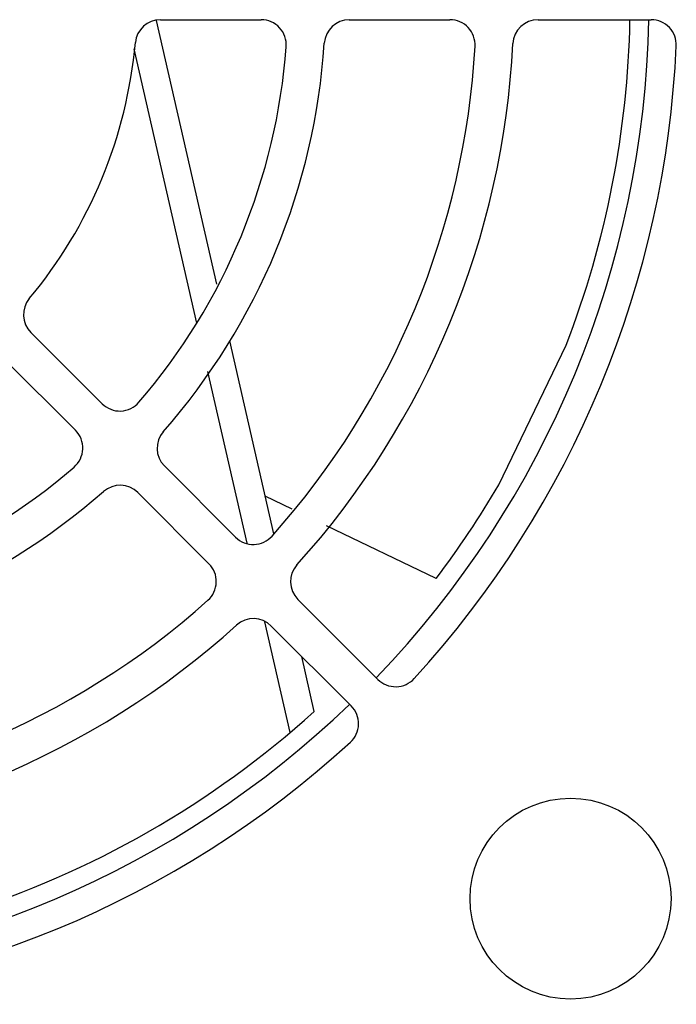
# Model space of a CAD drawing. Units: millimetres. Extents: x 13 to 2082, y 78 to 1413.
# Drawn here: x 1946 to 1972, y 709 to 748 of the extents above; entities that cross this region are included whole.
import ezdxf

# ---------------------------------------------------------------- set-up
doc = ezdxf.new("R2010")
doc.units = ezdxf.units.MM
doc.header["$LTSCALE"] = 115.50396
doc.layers.get('0').update_dxf_attribs({"linetype": 'CONTINUOUS'})
doc.layers.add('ROUND', color=7, linetype='CONTINUOUS')

msp = doc.modelspace()

# ---------------------------------------------------------------- linework, layer by layer
at = {"color": 7, "linetype": 'Continuous'}
for p, q in [((1953.4, 737.231), (1951.007, 747.721)), ((1952.606, 735.677), (1950.114, 746.602)), ((1955.67, 727.28), (1953.915, 734.974)), ((1964.632, 729.235), (1967.309, 734.793)), ((1954.606, 726.908), (1953.048, 733.741)), ((1956.408, 728.26), (1955.328, 728.781)), ((1962.137, 725.501), (1957.773, 727.603)), ((1956.326, 719.371), (1955.32, 723.78)), ((1957.284, 720.207), (1956.785, 722.395))]:
    msp.add_line(p, q, dxfattribs=at)
msp.add_circle((1967.485, 712.755), 4, dxfattribs=at)
for radius, start, end in [(38.875, 316.1094, 358.8927), (38.125, 338.9209, 358.876), (38.125, 322.8858, 329.6391), (38.875, 272.2113, 313.894), (38.125, 287.4909, 312.0766)]:
    msp.add_arc((1931.735, 748.505), radius, start, end, dxfattribs=at)
at = {"layer": 'ROUND', "color": 3, "linetype": 'Continuous'}
for p, q in [((1951.157, 747.755), (1955.17, 747.755)), ((1958.679, 747.755), (1962.686, 747.755)), ((1966.191, 747.755), (1970.696, 747.755)), ((1948.836, 732.465), (1945.999, 735.303)), ((1944.938, 734.242), (1947.776, 731.404)), ((1954.151, 727.15), (1951.317, 729.984)), ((1950.257, 728.923), (1953.09, 726.09)), ((1959.815, 721.486), (1956.629, 724.672)), ((1955.569, 723.611), (1958.754, 720.426))]:
    msp.add_line(p, q, dxfattribs=at)
for centre, radius, start, end in [((1951.157, 746.755), 1, 90, 174.8511), ((1955.17, 746.755), 1, 355.7293, 90), ((1958.679, 746.755), 1, 90, 176.2838), ((1962.686, 746.755), 1, 356.7638, 90), ((1966.191, 746.755), 1, 90, 177.0924), ((1970.696, 746.755), 1, 357.4282, 90), ((1931.735, 748.505), 18.5, 320.1489, 354.8511), ((1931.735, 748.505), 24.5, 319.2707, 355.7293), ((1931.735, 748.505), 26, 318.7162, 356.2838), ((1931.735, 748.505), 32, 318.2362, 356.7638), ((1931.735, 748.505), 33.5, 317.9076, 357.0924), ((1931.735, 748.505), 40, 317.5718, 357.4282), ((1946.706, 736.01), 1, 140.1489, 225), ((1949.544, 733.172), 1, 225, 319.2707), ((1947.069, 730.697), 1, 310.7293, 45), ((1952.024, 730.691), 1, 138.7162, 225), ((1931.735, 748.505), 24.5, 274.2707, 310.7293), ((1931.735, 748.505), 26, 273.7162, 311.2838), ((1949.55, 728.216), 1, 45, 131.2838), ((1954.858, 727.857), 1, 225, 318.2362), ((1952.383, 725.383), 1, 311.7638, 45), ((1957.336, 725.379), 1, 137.9076, 225), ((1931.735, 748.505), 32, 273.2362, 311.7638), ((1954.862, 722.904), 1, 45, 132.0924), ((1931.735, 748.505), 33.5, 272.9076, 312.0924), ((1960.522, 722.193), 1, 225, 317.5718), ((1958.047, 719.719), 1, 312.4282, 45), ((1931.735, 748.505), 40, 272.5718, 312.4282)]:
    msp.add_arc(centre, radius, start, end, dxfattribs=at)

doc.saveas('drawing.dxf')
